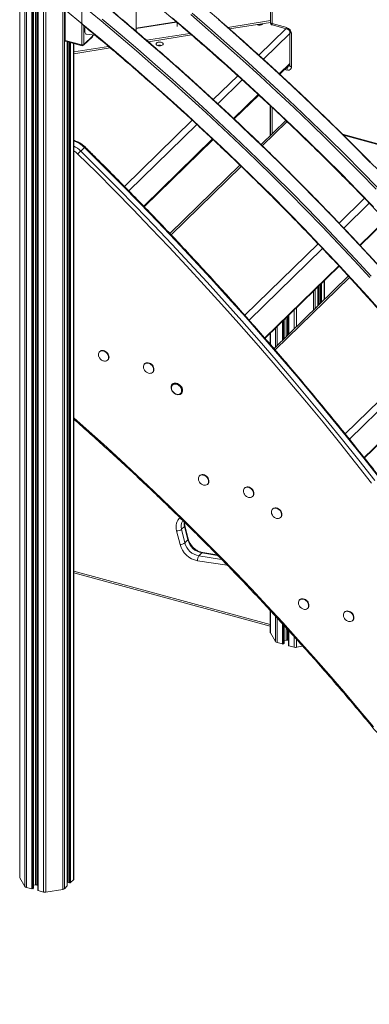
# Model space of a CAD drawing. Units: millimetres. Extents: x 5869 to 23028, y -1517 to 6753.
# Drawn here: x 17276 to 17758, y -1283 to 71 of the extents above; entities that cross this region are included whole.
import ezdxf

# ---------------------------------------------------------------- set-up
doc = ezdxf.new("R2010")
doc.units = ezdxf.units.MM

msp = doc.modelspace()

# ---------------------------------------------------------------- linework, layer by layer
at = {"color": 8, "linetype": 'Continuous', "lineweight": 15}
for p, q in [((17276.5, 474.8), (17276.5, -1109.2)), ((17283.7, 463.4), (17283.7, -1121.3)), ((17285.7, 462.7), (17285.7, -1122.5)), ((17293.1, 460.7), (17293.1, -1124.5)), ((17294.4, 460.3), (17294.4, -1124.3)), ((17295.4, 460.1), (17295.4, -1123.3)), ((17298.4, 459.2), (17298.4, -1119.2)), ((17299.9, 458.8), (17299.9, -1119.3)), ((17301.9, 458.3), (17301.9, -1126.9)), ((17309.3, 456.3), (17309.3, -1128.9)), ((17312.3, 456.2), (17312.3, -1129)), ((17335.7, 459.9), (17335.7, -1125.3)), ((17364.7, 62.6), (17364.7, 36.8)), ((17492.5, 67.7), (17436.6, 58.8)), ((17605.6, 22.3), (17642.9, 58.7)), ((17338, 43), (17338, -1124.3)), ((17341.9, 40.9), (17341.9, -1120.5)), ((17376.9, 48.6), (17376.9, 50.1)), ((17380.1, 49.8), (17377.1, 49.3)), ((17611.9, 16.6), (17648.3, 52.2)), ((17343.4, 40.5), (17343.4, -1115.7)), ((17345.2, 40), (17345.2, -1116.2)), ((17346.6, 39.6), (17346.6, -1116)), ((17350.5, 38.6), (17350.5, -1112.2)), ((17633.6, -3.3), (17648.3, 11)), ((17641.4, 2.6), (17644.2, 1.8)), ((17646.1, 7.1), (17646, 7.1)), ((17646.1, 7.1), (17648.3, 9.2)), ((17542.9, -38.9), (17576.5, -6.1)), ((17549.2, -44.6), (17582.8, -11.8)), ((17570.7, -64.7), (17604.5, -31.7)), ((17621.3, -88.5), (17621.3, -47.3)), ((17623.9, -85.9), (17623.9, -49.7)), ((17420.6, -158.3), (17513.9, -67.2)), ((17426.5, -164.2), (17520.1, -73)), ((17644.4, -69.1), (17610.3, -102.4)), ((17447.1, -185.3), (17541.7, -93)), ((17790.6, -106.6), (17722.3, -88)), ((17581.3, -130.7), (17484.9, -224.8)), ((17751, -174.6), (17716, -208.8)), ((17757.4, -181.2), (17722.4, -215.5)), ((17744.7, -239.2), (17779.9, -204.8)), ((17687, -237.2), (17586.3, -335.5)), ((17693.3, -243.8), (17592.4, -342.3)), ((17613.9, -366.8), (17715.6, -267.5)), ((17730.3, -283.4), (17628, -383.2)), ((17686.9, -296.3), (17686.9, -322.5)), ((17688.4, -294.9), (17688.4, -321.1)), ((17690.3, -293), (17690.3, -319.2)), ((17691.6, -291.7), (17691.6, -317.9)), ((17695.5, -287.9), (17695.5, -314.1)), ((17680.7, -302.4), (17680.7, -328.6)), ((17683, -300.1), (17683, -326.3)), ((17644.9, -337.3), (17644.9, -363.5)), ((17646.9, -335.3), (17646.9, -361.5)), ((17654.3, -328.1), (17654.3, -354.3)), ((17657.3, -325.1), (17657.3, -351.4)), ((17630.7, -351.2), (17630.7, -377.4)), ((17638.1, -344), (17638.1, -370.2)), ((17639.4, -342.6), (17639.4, -368.8)), ((17640.4, -341.7), (17640.4, -367.9)), ((17643.4, -338.8), (17643.4, -365)), ((17621.5, -360.1), (17621.5, -375.7)), ((17628.7, -353.1), (17628.7, -379.3)), ((17829.8, -395.8), (17724.5, -498.7)), ((17835.8, -402.8), (17730.2, -505.8)), ((17750.7, -531.4), (17856.7, -427.9)), ((17548.9, -665.8), (17527.2, -662.5)), ((17562.2, -679.5), (17521.2, -673.3)), ((17523, -666.6), (17554.3, -671.3)), ((17351, -687.6), (17621.3, -761.1)), ((17621.5, -741.9), (17621.5, -772.5)), ((17628.7, -749.7), (17628.7, -784.5)), ((17630.7, -751.8), (17630.7, -785.7)), ((17638.1, -759.8), (17638.1, -787.7)), ((17639.4, -761.3), (17639.4, -787.5)), ((17640.4, -762.4), (17640.4, -786.6)), ((17643.4, -765.6), (17643.4, -782.5)), ((17644.9, -767.3), (17644.9, -782.5)), ((17646.9, -769.5), (17646.9, -790.1)), ((17654.3, -777.7), (17654.3, -792.2)), ((17657.3, -781), (17657.3, -792.3))]:
    msp.add_line(p, q, dxfattribs=at)
at = {"color": 7, "linetype": 'Continuous', "lineweight": 15}
for p, q in [((17295.5, -1123.1), (17295.5, 460)), ((17301.4, 458.4), (17301.4, -1126.4)), ((17338, 274.6), (17338, 43.5)), ((17339, 273.7), (17339, 42.6)), ((17362, 36.4), (17362, 267.5)), ((17621.8, 176.5), (17621.8, 66.7)), ((17621.8, 176.5), (17621.8, 66.7)), ((17623.9, 65.6), (17623.9, 174.7)), ((17436.6, 55.3), (17436.6, 114.3)), ((17491.9, 68.2), (17436.6, 59.4)), ((17562.8, 60.5), (17621.8, 69.9)), ((17493, 67.2), (17493, 61.8)), ((17565.3, 58.3), (17621.8, 67.3)), ((17611, 65.1), (17611.5, 65.7)), ((17644.2, 60.1), (17623.9, 65.6)), ((17624, 63.8), (17645, 58.1)), ((17624, 63.8), (17645, 58.1)), ((17648.3, 54.3), (17648.3, 8)), ((17648.3, 54.3), (17648.3, 8)), ((17339, 42.6), (17362, 36.4)), ((17339.4, 41.6), (17362.4, 35.3)), ((17342, -1120.3), (17342, 40.9)), ((17342.8, 40.7), (17342.8, -1115.2)), ((17364.4, 35.8), (17376.5, 47.7)), ((17364.7, 36.8), (17376.9, 48.6)), ((17368.4, 51.1), (17380.2, 49.8)), ((17377.1, 49.1), (17377.1, 50.1)), ((17377.9, 50), (17377.1, 49.9)), ((17451.2, 42.8), (17510.5, 52.2)), ((17453.7, 40.6), (17513.1, 50)), ((17650.4, 6.1), (17650.4, 52.4)), ((17351, -1111.2), (17351, 38.5)), ((17351, 26.8), (17398.6, 34.4)), ((17351, 24.2), (17401.1, 32.2)), ((17634.5, -4.1), (17648.3, 9.3)), ((17571.6, -65.5), (17605.4, -32.6)), ((17621.8, -47.7), (17621.8, -88)), ((17621.8, -47.7), (17621.8, -88)), ((17642.7, -67.5), (17608.6, -100.8)), ((17448, -186.2), (17542.6, -93.9)), ((17791.9, -105.9), (17720.8, -86.6)), ((17365.7, -104.7), (17360.5, -109.7)), ((17579.6, -129.1), (17483.3, -223.1)), ((17745, -239.6), (17780.3, -205.1)), ((17614.2, -367.2), (17716, -267.9)), ((17728.7, -281.7), (17626.5, -381.4)), ((17687.1, -322.3), (17687.1, -296.1)), ((17687.8, -295.4), (17687.8, -321.6)), ((17696, -313.7), (17696, -287.4)), ((17646.4, -335.8), (17646.4, -362.1)), ((17640.5, -367.8), (17640.5, -341.6)), ((17621.3, -360.3), (17621.3, -375.4)), ((17386.7, -385.4), (17386.3, -385.8)), ((17397.4, -397.3), (17397.9, -396.8)), ((17448.6, -402.2), (17448.2, -402.7)), ((17459.4, -414.1), (17459.8, -413.7)), ((17487.1, -431.1), (17486.7, -431.5)), ((17751, -531.8), (17857.1, -428.3)), ((17497.8, -443), (17498.3, -442.5)), ((17524.3, -556.1), (17523.9, -556.6)), ((17535, -568), (17535.5, -567.6)), ((17586.2, -572.9), (17585.8, -573.4)), ((17596.9, -584.9), (17597.4, -584.4)), ((17624.7, -601.8), (17624.3, -602.3)), ((17635.4, -613.7), (17635.9, -613.3)), ((17497.1, -650.8), (17492.4, -632.1)), ((17499.1, -630), (17503.3, -625.9)), ((17499.1, -630), (17503.7, -648.6)), ((17507.9, -644.5), (17503.3, -625.9)), ((17508.5, -643.2), (17503.8, -624.6)), ((17503.7, -648.6), (17507.9, -644.5)), ((17523, -666.6), (17527.2, -662.5)), ((17548, -664.9), (17528.5, -662)), ((17351, -689.9), (17621.3, -763.3)), ((17661.9, -726.9), (17661.4, -727.3)), ((17621.3, -741.7), (17621.3, -771.9)), ((17672.6, -738.8), (17673.1, -738.3)), ((17723.8, -743.7), (17723.3, -744.1)), ((17734.5, -755.6), (17735, -755.1)), ((17640.5, -786.3), (17640.5, -762.5)), ((17646.4, -768.9), (17646.4, -789.7)), ((17621.5, -772.5), (17628.7, -784.5)), ((17640.5, -782.9), (17643.4, -782.5)), ((17644.9, -782.5), (17646.4, -782.9)), ((17630.7, -785.7), (17638.1, -787.7)), ((17639.4, -787.5), (17640.4, -786.6)), ((17646.9, -790.1), (17654.3, -792.2)), ((17657.3, -792.3), (17666.2, -790.9)), ((17276.5, -1109.2), (17283.7, -1121.3)), ((17285.7, -1122.5), (17293.1, -1124.5)), ((17294.4, -1124.3), (17295.4, -1123.3)), ((17295.5, -1119.7), (17298.4, -1119.2)), ((17299.9, -1119.3), (17301.4, -1119.7)), ((17338, -1124.3), (17341.9, -1120.5)), ((17342, -1112.2), (17342.8, -1112.1)), ((17343.4, -1115.7), (17345.2, -1116.2)), ((17346.6, -1116), (17350.5, -1112.2)), ((17301.9, -1126.9), (17309.3, -1128.9)), ((17312.3, -1129), (17335.7, -1125.3))]:
    msp.add_line(p, q, dxfattribs=at)
at = {"color": 8, "linetype": 'Continuous', "lineweight": 15, "flags": 128}
for points in [[(17339, 84.5), (17363.6, 64.4), (17388, 44.2), (17412.3, 23.7), (17436.4, 2.9), (17460.3, -18), (17484.1, -39.2), (17507.6, -60.5), (17531, -82.1), (17554.3, -103.9), (17577.3, -125.9), (17600.1, -148.1), (17622.8, -170.5), (17645.3, -193.1), (17667.5, -215.9), (17689.6, -238.9), (17711.5, -262), (17733.2, -285.4), (17754.6, -308.9), (17775.9, -332.6)], [(17758.3, -283.8), (17736.6, -260.2), (17714.7, -236.8), (17692.6, -213.6), (17670.3, -190.6), (17647.9, -167.8), (17625.2, -145.2), (17602.3, -122.8), (17579.3, -100.6), (17556, -78.6), (17532.6, -56.8), (17509, -35.2), (17485.2, -13.8), (17461.3, 7.3), (17437.1, 28.3), (17412.9, 49), (17388.4, 69.5), (17363.8, 89.7)], [(17772.5, -270), (17750.8, -246.4), (17728.9, -223), (17706.8, -199.8), (17684.5, -176.8), (17662, -154), (17639.3, -131.4), (17616.4, -109), (17593.3, -86.7), (17570.1, -64.7), (17546.6, -42.9), (17523, -21.3), (17499.2, 0.1), (17475.3, 21.3), (17451.1, 42.2), (17426.8, 63), (17402.4, 83.5)], [(17390.2, 71.6), (17414.7, 51.1), (17439, 30.4), (17463.1, 9.4), (17487.1, -11.8), (17510.9, -33.1), (17534.5, -54.7), (17558, -76.6), (17581.2, -98.6), (17604.3, -120.8), (17627.2, -143.2), (17649.9, -165.9), (17672.4, -188.7), (17694.7, -211.7), (17716.8, -234.9), (17738.7, -258.3), (17760.3, -281.8)], [(17486.5, 73.7), (17510.5, 53.1), (17534.4, 32.4), (17558.1, 11.4), (17581.7, -9.8), (17605, -31.2), (17628.2, -52.8), (17651.2, -74.6), (17674.1, -96.6), (17696.7, -118.8), (17719.2, -141.2), (17741.4, -163.8), (17763.5, -186.6)], [(17767, -161.9), (17744.7, -139.1), (17722.2, -116.5), (17699.6, -94.1), (17676.7, -71.9), (17653.7, -49.8), (17630.5, -28), (17607.1, -6.4), (17583.5, 15), (17559.8, 36.2), (17535.9, 57.2), (17511.8, 78)], [(17513.7, 80.1), (17537.8, 59.3), (17561.7, 38.3), (17585.4, 17.1), (17609, -4.3), (17632.4, -26), (17655.6, -47.8), (17678.7, -69.8), (17701.6, -92.1), (17724.2, -114.5), (17746.7, -137.1), (17769, -159.9)], [(17758.9, -125.3), (17736.4, -102.6), (17713.7, -80.2), (17690.8, -58), (17667.8, -35.9), (17644.6, -14.1), (17621.2, 7.5), (17597.6, 28.9), (17573.8, 50.2), (17549.9, 71.2)], [(17644.2, 60.1), (17644.3, 59.5), (17644.4, 58.9), (17644.5, 58.5), (17644.8, 58.2), (17645, 58.1)], [(17644.2, 60.1), (17644.3, 59.5), (17644.4, 58.9), (17644.5, 58.5), (17644.8, 58.2), (17645, 58.1)], [(17338, 43.5), (17338, 43.4), (17338.1, 43.2), (17338.2, 43), (17338.4, 42.9), (17338.7, 42.7), (17339, 42.6)], [(17648.3, 8), (17648.3, 7.8), (17648.5, 7.4), (17648.8, 7), (17649.2, 6.6), (17649.8, 6.4), (17650.4, 6.1)], [(17648.3, 8), (17648.3, 7.8), (17648.5, 7.4), (17648.8, 7), (17649.2, 6.6), (17649.8, 6.4), (17650.4, 6.1)], [(17770.2, -557.8), (17748.2, -529.8), (17725.9, -501.9), (17703.4, -474.2), (17680.6, -446.7), (17657.7, -419.3), (17634.5, -392.1), (17611.1, -365.1), (17587.5, -338.2), (17563.6, -311.5), (17539.6, -285), (17515.3, -258.7), (17490.9, -232.6), (17466.2, -206.6), (17441.4, -180.8), (17416.3, -155.3), (17391.1, -129.9), (17365.7, -104.7)], [(17760.7, -566.3), (17738.6, -538.3), (17716.4, -510.5), (17693.9, -482.8), (17671.2, -455.3), (17648.2, -428), (17625.1, -400.8), (17601.7, -373.8), (17578.1, -347), (17554.3, -320.3), (17530.3, -293.9), (17506.1, -267.6), (17481.7, -241.4), (17457, -215.5), (17432.2, -189.8), (17407.2, -164.2), (17382, -138.9), (17356.6, -113.7)], [(17360.5, -109.7), (17386, -134.9), (17411.2, -160.3), (17436.3, -185.8), (17461.1, -211.6), (17485.8, -237.6), (17510.2, -263.7), (17534.5, -290), (17558.5, -316.5), (17582.3, -343.2), (17605.9, -370.1), (17629.3, -397.1), (17652.5, -424.3), (17675.5, -451.7), (17698.2, -479.2), (17720.7, -506.9), (17743, -534.8), (17765.1, -562.8)], [(17351, -476.7), (17368.1, -491.8), (17391.6, -513), (17415, -534.3), (17438.2, -555.8), (17461.2, -577.5), (17484.1, -599.4), (17506.7, -621.6), (17529.2, -643.9), (17551.5, -666.4), (17573.5, -689.1), (17595.4, -712), (17617.1, -735.1), (17638.6, -758.3), (17659.9, -781.8), (17681, -805.4), (17701.8, -829.1), (17722.5, -853.1), (17742.9, -877.2), (17763.2, -901.5)], [(17492.4, -632.1), (17491.9, -629.4), (17491.7, -626.7), (17491.9, -624.1), (17492.4, -621.6), (17493.2, -619.3), (17494.3, -617.2), (17495.8, -615.3), (17497.1, -614.1)]]:
    msp.add_lwpolyline(points, dxfattribs=at)
at = {"color": 7, "linetype": 'Continuous', "lineweight": 15, "flags": 128}
for points in [[(17366.7, 60.9), (17366.6, 60.7), (17366.3, 58.8), (17366.2, 57.1), (17366.2, 55.4), (17366.3, 54), (17366.6, 52.8), (17367.1, 51.9), (17367.7, 51.3), (17368.4, 51.1)], [(17473.5, 36.4), (17473.9, 37.1), (17474, 37.8), (17473.8, 38.5), (17473.1, 39.1), (17472.2, 39.6), (17471.1, 40), (17469.8, 40.2), (17468.4, 40.2), (17467.1, 40), (17465.9, 39.6), (17465, 39.1), (17464.3, 38.5), (17464.1, 37.8), (17464.1, 37.1), (17464.6, 36.5), (17465.4, 35.9), (17466.4, 35.4), (17467.7, 35.2), (17469, 35.1), (17470.4, 35.1), (17471.6, 35.4), (17472.7, 35.9), (17473.5, 36.4)], [(17276.8, -300.3), (17276.8, -300.4), (17277.2, -300.6)], [(17390.8, -398.1), (17391.9, -398.4), (17393.4, -398.7), (17394.8, -398.6), (17396.1, -398.2), (17397.2, -397.5), (17398.1, -396.5), (17398.7, -395.3), (17398.9, -393.9), (17398.8, -392.4), (17398.4, -390.8), (17397.7, -389.3), (17396.7, -387.9), (17395.5, -386.7), (17394.1, -385.7), (17392.6, -385), (17391.1, -384.5), (17389.6, -384.5), (17388.2, -384.7), (17387, -385.3), (17386, -386.1), (17385.3, -387.2), (17384.9, -388.6), (17384.8, -390), (17385, -391.5), (17385.3, -392.5)], [(17397.9, -396.8), (17398.6, -396), (17399.1, -394.8), (17399.4, -393.4), (17399.3, -391.9), (17398.9, -390.4), (17398.2, -388.9), (17397.2, -387.5), (17396, -386.2), (17394.6, -385.2), (17393.1, -384.5), (17391.6, -384.1), (17390.1, -384), (17388.7, -384.2), (17387.5, -384.8), (17386.7, -385.4)], [(17452.7, -414.9), (17453.8, -415.2), (17455.3, -415.5), (17456.7, -415.4), (17458, -415), (17459.2, -414.3), (17460, -413.3), (17460.6, -412.1), (17460.8, -410.7), (17460.7, -409.2), (17460.3, -407.6), (17459.6, -406.1), (17458.6, -404.7), (17457.4, -403.5), (17456, -402.5), (17454.5, -401.8), (17453, -401.4), (17451.5, -401.3), (17450.1, -401.5), (17448.9, -402.1), (17447.9, -402.9), (17447.2, -404.1), (17446.8, -405.4), (17446.7, -406.8), (17446.9, -408.4), (17447.2, -409.3)], [(17459.8, -413.7), (17460.5, -412.8), (17461, -411.6), (17461.3, -410.2), (17461.2, -408.7), (17460.8, -407.2), (17460.1, -405.7), (17459.1, -404.3), (17457.9, -403), (17456.5, -402), (17455, -401.3), (17453.5, -400.9), (17452, -400.8), (17450.6, -401.1), (17449.4, -401.6), (17448.6, -402.2)], [(17492.7, -444.5), (17491.1, -443.9), (17489.6, -443), (17488.2, -441.9), (17487, -440.6), (17486, -439.1), (17485.3, -437.5), (17484.9, -435.8), (17484.8, -434.3), (17485, -432.8), (17485.6, -431.5), (17486.4, -430.4), (17487.5, -429.5), (17488.9, -429), (17490.3, -428.8), (17491.9, -428.9), (17493.5, -429.3), (17495.1, -430.1), (17496.6, -431.1), (17497.9, -432.4), (17499, -433.8), (17499.9, -435.4), (17500.4, -437), (17500.7, -438.6), (17500.6, -440.1), (17500.2, -441.5), (17499.5, -442.7), (17498.5, -443.7), (17497.3, -444.4), (17495.9, -444.7), (17494.3, -444.8), (17492.7, -444.5)], [(17491.2, -443.8), (17492.3, -444.1), (17493.8, -444.4), (17495.2, -444.3), (17496.5, -443.9), (17497.7, -443.2), (17498.5, -442.2), (17499.1, -440.9), (17499.3, -439.6), (17499.2, -438), (17498.8, -436.5), (17498.1, -435), (17497.1, -433.6), (17495.9, -432.4), (17494.5, -431.4), (17493, -430.7), (17491.5, -430.2), (17490, -430.1), (17488.6, -430.4), (17487.4, -431), (17486.4, -431.8), (17485.7, -432.9), (17485.3, -434.3), (17485.2, -435.7), (17485.4, -437.2), (17485.7, -438.1)], [(17498.3, -442.5), (17499, -441.7), (17499.5, -440.5), (17499.8, -439.1), (17499.7, -437.6), (17499.3, -436.1), (17498.6, -434.5), (17497.6, -433.1), (17496.4, -431.9), (17495, -430.9), (17493.5, -430.2), (17492, -429.8), (17490.5, -429.7), (17489.1, -429.9), (17487.9, -430.5), (17487.1, -431.1)], [(17528.4, -568.8), (17529.4, -569.2), (17531, -569.4), (17532.4, -569.3), (17533.7, -568.9), (17534.8, -568.2), (17535.7, -567.2), (17536.3, -566), (17536.5, -564.6), (17536.4, -563.1), (17536, -561.5), (17535.3, -560), (17534.3, -558.6), (17533.1, -557.4), (17531.7, -556.4), (17530.2, -555.7), (17528.7, -555.3), (17527.2, -555.2), (17525.8, -555.4), (17524.6, -556), (17523.6, -556.9), (17522.9, -558), (17522.5, -559.3), (17522.4, -560.8), (17522.6, -562.3), (17522.9, -563.2)], [(17535.5, -567.6), (17536.2, -566.8), (17536.7, -565.5), (17537, -564.1), (17536.9, -562.6), (17536.5, -561.1), (17535.8, -559.6), (17534.8, -558.2), (17533.6, -557), (17532.2, -556), (17530.7, -555.2), (17529.1, -554.8), (17527.6, -554.7), (17526.3, -555), (17525, -555.5), (17524.3, -556.1)], [(17590.3, -585.6), (17591.3, -586), (17592.9, -586.2), (17594.3, -586.2), (17595.6, -585.7), (17596.7, -585), (17597.6, -584), (17598.2, -582.8), (17598.4, -581.4), (17598.3, -579.9), (17597.9, -578.4), (17597.2, -576.9), (17596.2, -575.5), (17595, -574.2), (17593.6, -573.2), (17592.1, -572.5), (17590.6, -572.1), (17589.1, -572), (17587.7, -572.3), (17586.5, -572.8), (17585.5, -573.7), (17584.8, -574.8), (17584.4, -576.1), (17584.3, -577.6), (17584.5, -579.1), (17584.8, -580)], [(17597.4, -584.4), (17598.1, -583.6), (17598.6, -582.4), (17598.9, -581), (17598.8, -579.5), (17598.4, -577.9), (17597.7, -576.4), (17596.7, -575), (17595.5, -573.8), (17594.1, -572.8), (17592.6, -572.1), (17591, -571.6), (17589.6, -571.6), (17588.2, -571.8), (17586.9, -572.4), (17586.2, -572.9)], [(17628.8, -614.5), (17629.8, -614.9), (17631.4, -615.1), (17632.8, -615), (17634.1, -614.6), (17635.2, -613.9), (17636.1, -612.9), (17636.7, -611.7), (17636.9, -610.3), (17636.8, -608.8), (17636.4, -607.2), (17635.7, -605.7), (17634.7, -604.3), (17633.5, -603.1), (17632.1, -602.1), (17630.6, -601.4), (17629.1, -601), (17627.6, -600.9), (17626.2, -601.1), (17625, -601.7), (17624, -602.6), (17623.3, -603.7), (17622.9, -605), (17622.8, -606.4), (17623, -608), (17623.3, -608.9)], [(17635.9, -613.3), (17636.6, -612.5), (17637.1, -611.2), (17637.4, -609.8), (17637.3, -608.3), (17636.9, -606.8), (17636.2, -605.3), (17635.2, -603.9), (17634, -602.7), (17632.6, -601.7), (17631.1, -600.9), (17629.5, -600.5), (17628.1, -600.4), (17626.7, -600.7), (17625.4, -601.2), (17624.7, -601.8)], [(17666, -739.5), (17667, -739.9), (17668.5, -740.1), (17670, -740.1), (17671.3, -739.7), (17672.4, -738.9), (17673.3, -737.9), (17673.8, -736.7), (17674.1, -735.3), (17674, -733.8), (17673.6, -732.3), (17672.9, -730.8), (17671.9, -729.4), (17670.7, -728.2), (17669.3, -727.2), (17667.8, -726.4), (17666.3, -726), (17664.8, -725.9), (17663.4, -726.2), (17662.2, -726.7), (17661.2, -727.6), (17660.4, -728.7), (17660, -730), (17660, -731.5), (17660.2, -733), (17660.5, -733.9)], [(17673.1, -738.3), (17673.7, -737.5), (17674.3, -736.3), (17674.6, -734.9), (17674.5, -733.4), (17674.1, -731.8), (17673.3, -730.3), (17672.4, -728.9), (17671.1, -727.7), (17669.7, -726.7), (17668.3, -726), (17666.7, -725.6), (17665.2, -725.5), (17663.8, -725.7), (17662.6, -726.3), (17661.9, -726.9)], [(17727.9, -756.4), (17728.9, -756.7), (17730.5, -757), (17731.9, -756.9), (17733.2, -756.5), (17734.3, -755.8), (17735.2, -754.8), (17735.7, -753.5), (17736, -752.2), (17735.9, -750.6), (17735.5, -749.1), (17734.8, -747.6), (17733.8, -746.2), (17732.6, -745), (17731.2, -744), (17729.7, -743.3), (17728.2, -742.8), (17726.7, -742.7), (17725.3, -743), (17724.1, -743.6), (17723.1, -744.4), (17722.4, -745.5), (17721.9, -746.9), (17721.9, -748.3), (17722.1, -749.8), (17722.4, -750.8)], [(17735, -755.1), (17735.6, -754.3), (17736.2, -753.1), (17736.5, -751.7), (17736.4, -750.2), (17736, -748.7), (17735.3, -747.1), (17734.3, -745.8), (17733, -744.5), (17731.7, -743.5), (17730.2, -742.8), (17728.6, -742.4), (17727.1, -742.3), (17725.7, -742.5), (17724.5, -743.1), (17723.8, -743.7)], [(17646.4, -789.7), (17646.4, -789.7), (17646.4, -789.8), (17646.5, -789.9), (17646.6, -790), (17646.7, -790.1), (17646.9, -790.1)], [(17342.8, -1115.2), (17342.8, -1115.3), (17342.9, -1115.4), (17343, -1115.5), (17343.1, -1115.5), (17343.2, -1115.6), (17343.4, -1115.7)], [(17301.4, -1126.4), (17301.4, -1126.5), (17301.4, -1126.6), (17301.5, -1126.7), (17301.6, -1126.8), (17301.7, -1126.8), (17301.9, -1126.9)]]:
    msp.add_lwpolyline(points, dxfattribs=at)
at = {"color": 7, "linetype": 'Continuous', "lineweight": 15}
for centre, radius, start, end in [((17606.6, 71.3), 7.67, 244.8506, 305.7775), ((17606.6, 55.7), 8.91, 71.8737, 108.1262), ((17641.9, 51.9), 8.5, 3.3905, 74.335), ((17340, 43.5), 2, 180, 254.7955), ((17375.1, 49.1), 2, 314.305, 0), ((17362.9, 39.3), 3.08, 252.6971, 305.3978), ((17363, 37.3), 2, 254.7955, 314.305), ((17469, 27), 8.91, 71.8737, 108.1262), ((17652.4, 1.9), 8.18, 140.5126, 180.3439), ((17645.9, 6.1), 4.55, 248.8626, 0.9223), ((17394.7, -388.8), 10, 201.2371, 247.373), ((17456.6, -405.7), 10, 201.2371, 247.373), ((17495.1, -434.5), 10, 201.2371, 247.373), ((17532.2, -559.6), 10, 201.2371, 247.373), ((17594.1, -576.4), 10, 201.2371, 247.373), ((17632.6, -605.3), 10, 201.2371, 247.373), ((17492.7, -621.9), 10.3, 268.4576, 308.1285), ((17497.4, -640.6), 10.3, 268.4574, 308.1287), ((17527.5, -642.4), 24.6, 194.6955, 259.4321), ((17531.7, -638.3), 24.6, 194.6955, 259.4321), ((17527, -642.9), 30.9, 194.8236, 259.304), ((17529.9, -672), 8.78, 141.8457, 188.2042), ((17669.8, -730.3), 10, 201.2371, 247.373), ((17731.7, -747.1), 10, 201.2371, 247.373), ((17622.5, -771.9), 1.16, 180.4945, 212.1946), ((17631.3, -782.6), 3.23, 217.3184, 259.0177), ((17644, -786.1), 3.72, 75.4235, 99.0852), ((17638.5, -786.3), 1.54, 252.695, 305.4), ((17640.2, -786.3), 0.332, 310.6332, 358.0036), ((17656.2, -785), 7.44, 255.4228, 279.0854), ((17286.3, -1119.3), 3.23, 217.3181, 259.0171), ((17295.2, -1123), 0.332, 310.6331, 358.0008), ((17299, -1122.9), 3.72, 75.4218, 99.0869), ((17341.7, -1120.3), 0.332, 310.6309, 358.0175), ((17345.7, -1114.7), 1.54, 252.6946, 305.3994), ((17349.6, -1111.1), 1.35, 311.0892, 357.5484), ((17293.5, -1123), 1.54, 252.6952, 305.4007), ((17311.1, -1121.7), 7.44, 255.4233, 279.0854), ((17335.2, -1120.9), 4.42, 276.3027, 309.9698)]:
    msp.add_arc(centre, radius, start, end, dxfattribs=at)
at = {"color": 8, "linetype": 'Continuous', "lineweight": 15}
for centre, radius, start, end in [((17650.6, 54.8), 2.39, 193.9683, 265.4876), ((17340, 42.4), 1.02, 169.3513, 234.3781), ((17375.6, 48.6), 1.29, 315.3504, 1.9135), ((17376.4, 49.1), 0.664, 310.6456, 357.9941), ((17363, 36.2), 1.02, 169.3513, 234.3781), ((17363.4, 36.8), 1.29, 315.3504, 1.9135), ((17646.8, 9.1), 2.15, 251.5966, 311.031), ((17340, -130.5), 36.4, 45.1917, 72.4997), ((17333.9, -136.8), 38, 45.5544, 63.3568), ((17333.2, -137.7), 33.5, 45.6567, 57.913), ((17513.4, -625.7), 14.9, 147.5881, 196.5201), ((17520.2, -621.5), 17.5, 174.4369, 194.5267), ((17502.5, -624.7), 1.35, 304.6019, 7.6578), ((17507.1, -643.4), 1.35, 304.5775, 7.9316), ((17528.4, -663.5), 1.55, 85.7886, 139.7141)]:
    msp.add_arc(centre, radius, start, end, dxfattribs=at)
for major_axis, ratio, start_param, end_param in [((3.98, 0.9), 0.397909, 3.051506, 4.136752), ((1.83, 3.64), 0.26118, 2.220776, 3.194817)]:
    msp.add_ellipse((17625.8, 67.5), major_axis=major_axis, ratio=ratio, start_param=start_param, end_param=end_param, dxfattribs=at)
at = {"color": 7, "linetype": 'Continuous', "lineweight": 15}
for points, knots in [([(18619.5, -442.5), (18616, -436.8), (18607.2, -422.7), (18593.1, -400.4), (18577, -375.4), (18560.7, -350.6), (18544.3, -325.8), (18527.5, -301.2), (18510.6, -276.7), (18493.5, -252.3), (18476.1, -228), (18458.5, -203.9), (18440.8, -179.8), (18422.8, -155.9), (18404.6, -132.1), (18386.2, -108.5), (18367.6, -85), (18348.8, -61.6), (18329.8, -38.3), (18310.6, -15.2), (18291.2, 7.7), (18271.7, 30.5), (18251.9, 53.2), (18232, 75.7), (18211.9, 98.1), (18191.5, 120.3), (18171.1, 142.3), (18150.4, 164.2), (18129.6, 185.9), (18108.5, 207.5), (18087.4, 228.9), (18066, 250.1), (18044.5, 271.1), (18022.8, 292), (18001, 312.7), (17979, 333.2), (17956.8, 353.5), (17934.5, 373.6), (17912, 393.6), (17889.4, 413.4), (17866.7, 432.9), (17843.8, 452.3), (17820.7, 471.5), (17797.6, 490.5), (17774.2, 509.3), (17750.8, 527.9), (17733.4, 541.5), (17723.8, 548.8), (17722.1, 550.1)], [0, 0, 0, 0, 0.015157, 0.037432, 0.059706, 0.08198, 0.104255, 0.126529, 0.148803, 0.171078, 0.193352, 0.215627, 0.237901, 0.260175, 0.28245, 0.304724, 0.326998, 0.349273, 0.371547, 0.393821, 0.416096, 0.43837, 0.460644, 0.482919, 0.505193, 0.527467, 0.549742, 0.572016, 0.594291, 0.616565, 0.638839, 0.661114, 0.683388, 0.705662, 0.727937, 0.750211, 0.772485, 0.79476, 0.817034, 0.839308, 0.861583, 0.883857, 0.906131, 0.928406, 0.95068, 0.972955, 0.995229, 1, 1, 1, 1]), ([(17708.7, 509.2), (17712.4, 506.3), (17723.8, 497.4), (17743, 482.3), (17766.3, 463.6), (17789.4, 444.8), (17812.3, 425.7), (17835.1, 406.5), (17857.8, 387.1), (17880.3, 367.5), (17902.7, 347.6), (17924.9, 327.6), (17947, 307.5), (17968.9, 287.1), (17990.6, 266.6), (18012.2, 245.8), (18033.7, 224.9), (18054.9, 203.9), (18076, 182.6), (18097, 161.2), (18117.7, 139.6), (18138.3, 117.9), (18158.7, 96), (18178.9, 73.9), (18199, 51.7), (18218.9, 29.3), (18238.5, 6.8), (18258, -15.9), (18277.3, -38.7), (18296.4, -61.6), (18315.3, -84.7), (18334.1, -108), (18352.6, -131.4), (18370.9, -154.9), (18389, -178.5), (18406.9, -202.3), (18424.6, -226.2), (18442.1, -250.2), (18459.4, -274.4), (18476.4, -298.6), (18493.3, -323), (18509.9, -347.5), (18526.4, -372.1), (18542.6, -396.8), (18558.5, -421.6), (18574.3, -446.5), (18588.1, -468.7), (18596.6, -482.6), (18599.9, -488.2)], [0, 0, 0, 0, 0.010339, 0.032498, 0.054656, 0.076815, 0.098974, 0.121133, 0.143291, 0.16545, 0.187609, 0.209768, 0.231926, 0.254085, 0.276244, 0.298403, 0.320561, 0.34272, 0.364879, 0.387038, 0.409196, 0.431355, 0.453514, 0.475673, 0.497831, 0.51999, 0.542149, 0.564307, 0.586466, 0.608625, 0.630784, 0.652942, 0.675101, 0.69726, 0.719419, 0.741577, 0.763736, 0.785895, 0.808053, 0.830212, 0.852371, 0.874529, 0.896688, 0.918847, 0.941005, 0.963164, 0.985323, 1, 1, 1, 1]), ([(18573.5, -551.6), (18570.8, -546.9), (18563.2, -533.8), (18550.4, -512.4), (18535.2, -487.3), (18519.8, -462.3), (18504.1, -437.5), (18488.2, -412.7), (18472.1, -388), (18455.8, -363.4), (18439.2, -338.9), (18422.5, -314.6), (18405.5, -290.3), (18388.3, -266.2), (18370.9, -242.2), (18353.3, -218.3), (18335.5, -194.5), (18317.4, -170.9), (18299.2, -147.4), (18280.8, -124), (18262.1, -100.8), (18243.3, -77.7), (18224.3, -54.7), (18205.1, -31.9), (18185.6, -9.3), (18166.1, 13.2), (18146.3, 35.6), (18126.3, 57.8), (18106.2, 79.9), (18085.8, 101.8), (18065.3, 123.5), (18044.6, 145.1), (18023.8, 166.5), (18002.8, 187.7), (17981.6, 208.8), (17960.2, 229.7), (17938.7, 250.4), (17917, 271), (17895.2, 291.3), (17873.2, 311.5), (17851, 331.5), (17828.7, 351.3), (17806.2, 370.9), (17783.6, 390.4), (17760.9, 409.6), (17740.4, 426.7), (17727.4, 437.3), (17722.1, 441.6)], [0, 0, 0, 0, 0.012473, 0.035076, 0.057679, 0.080282, 0.102885, 0.125488, 0.148091, 0.170694, 0.193296, 0.215899, 0.238502, 0.261105, 0.283708, 0.306311, 0.328914, 0.351516, 0.374119, 0.396722, 0.419325, 0.441928, 0.464531, 0.487133, 0.509736, 0.532339, 0.554942, 0.577545, 0.600147, 0.62275, 0.645353, 0.667956, 0.690559, 0.713162, 0.735764, 0.758367, 0.78097, 0.803573, 0.826176, 0.848779, 0.871381, 0.893984, 0.916587, 0.93919, 0.961793, 0.984396, 1, 1, 1, 1]), ([(17708.7, 400.2), (17712, 397.4), (17723, 388.5), (17741.4, 373), (17764, 353.8), (17786.4, 334.4), (17808.7, 314.9), (17830.8, 295.1), (17852.8, 275.2), (17874.6, 255), (17896.3, 234.7), (17917.8, 214.2), (17939.2, 193.5), (17960.4, 172.7), (17981.4, 151.7), (18002.3, 130.5), (18022.9, 109.2), (18043.4, 87.6), (18063.8, 66), (18083.9, 44.1), (18103.9, 22.1), (18123.7, 0), (18143.3, -22.3), (18162.7, -44.8), (18181.9, -67.4), (18201, -90.1), (18219.8, -113), (18238.5, -136.1), (18256.9, -159.2), (18275.2, -182.5), (18293.2, -206), (18311.1, -229.5), (18328.7, -253.2), (18346.1, -277), (18363.3, -301), (18380.4, -325), (18397.1, -349.2), (18413.7, -373.5), (18430.1, -397.9), (18446.2, -422.3), (18462.1, -447), (18477.8, -471.7), (18493.3, -496.5), (18508.6, -521.4), (18523.6, -546.4), (18538.3, -571.5), (18548.5, -589), (18553.7, -598.1), (18554.1, -598.9)], [0, 0, 0, 0, 0.00979, 0.03225, 0.054709, 0.077169, 0.099628, 0.122088, 0.144547, 0.167007, 0.189466, 0.211926, 0.234385, 0.256844, 0.279304, 0.301763, 0.324223, 0.346682, 0.369142, 0.391601, 0.414061, 0.43652, 0.45898, 0.481439, 0.503898, 0.526358, 0.548817, 0.571277, 0.593736, 0.616196, 0.638655, 0.661114, 0.683574, 0.706033, 0.728493, 0.750952, 0.773412, 0.795871, 0.81833, 0.84079, 0.863249, 0.885709, 0.908168, 0.930627, 0.953087, 0.975546, 0.998005, 1, 1, 1, 1]), ([(18274.5, -779.3), (18270.9, -773.6), (18262.2, -759.5), (18248.1, -737.1), (18232, -712.1), (18215.7, -687.3), (18199.2, -662.6), (18182.5, -637.9), (18165.6, -613.4), (18148.5, -589), (18131.1, -564.8), (18113.5, -540.6), (18095.7, -516.6), (18077.8, -492.6), (18059.6, -468.9), (18041.2, -445.2), (18022.6, -421.7), (18003.8, -398.3), (17984.8, -375.1), (17965.6, -352), (17946.2, -329), (17926.7, -306.2), (17906.9, -283.5), (17887, -261), (17866.8, -238.7), (17846.5, -216.5), (17826, -194.4), (17805.4, -172.5), (17784.5, -150.8), (17763.5, -129.3), (17742.3, -107.9), (17721, -86.7), (17699.5, -65.6), (17677.8, -44.8), (17656, -24.1), (17634, -3.6), (17611.8, 16.8), (17589.5, 36.9), (17567, 56.9), (17544.4, 76.6), (17521.7, 96.2), (17498.8, 115.6), (17475.7, 134.8), (17452.5, 153.8), (17429.2, 172.6), (17405.8, 191.1), (17388.4, 204.7), (17378.8, 212.1), (17377.1, 213.4)], [0, 0, 0, 0, 0.015157, 0.037432, 0.059706, 0.08198, 0.104255, 0.126529, 0.148803, 0.171078, 0.193352, 0.215627, 0.237901, 0.260175, 0.28245, 0.304724, 0.326998, 0.349273, 0.371547, 0.393821, 0.416096, 0.43837, 0.460644, 0.482919, 0.505193, 0.527467, 0.549742, 0.572016, 0.594291, 0.616565, 0.638839, 0.661114, 0.683388, 0.705662, 0.727937, 0.750211, 0.772485, 0.79476, 0.817034, 0.839308, 0.861583, 0.883857, 0.906131, 0.928406, 0.95068, 0.972955, 0.995229, 1, 1, 1, 1]), ([(18560.8, -1033.4), (18558.3, -1028.3), (18551, -1013.6), (18538.8, -989.3), (18524.1, -960.4), (18509.2, -931.7), (18494, -903), (18478.5, -874.4), (18462.9, -845.8), (18446.9, -817.4), (18430.8, -789), (18414.4, -760.7), (18397.8, -732.5), (18381, -704.4), (18363.9, -676.4), (18346.6, -648.5), (18329.1, -620.7), (18311.3, -593), (18293.4, -565.4), (18275.2, -537.9), (18256.8, -510.5), (18238.1, -483.2), (18219.3, -456), (18200.2, -428.9), (18181, -402), (18161.5, -375.2), (18141.8, -348.5), (18121.9, -321.9), (18101.8, -295.5), (18081.5, -269.2), (18061, -243), (18040.3, -216.9), (18019.3, -191), (17998.2, -165.2), (17976.9, -139.6), (17955.4, -114.1), (17933.8, -88.8), (17911.9, -63.6), (17889.8, -38.5), (17867.6, -13.7), (17845.2, 11.1), (17822.6, 35.7), (17799.8, 60.1), (17776.8, 84.3), (17753.7, 108.4), (17730.4, 132.4), (17706.9, 156.1), (17686.8, 176.1), (17674.5, 188.2), (17670.2, 192.5)], [0, 0, 0, 0, 0.011426, 0.033131, 0.054835, 0.07654, 0.098244, 0.119948, 0.141653, 0.163357, 0.185062, 0.206766, 0.22847, 0.250175, 0.271879, 0.293583, 0.315288, 0.336992, 0.358697, 0.380401, 0.402105, 0.42381, 0.445514, 0.467218, 0.488923, 0.510627, 0.532331, 0.554036, 0.57574, 0.597444, 0.619148, 0.640853, 0.662557, 0.684261, 0.705966, 0.72767, 0.749374, 0.771078, 0.792783, 0.814487, 0.836191, 0.857896, 0.8796, 0.901304, 0.923008, 0.944713, 0.966417, 0.988121, 1, 1, 1, 1]), ([(18560.8, -1033.4), (18558.3, -1028.3), (18551, -1013.6), (18538.8, -989.3), (18524.1, -960.4), (18509.2, -931.7), (18494, -903), (18478.5, -874.4), (18462.9, -845.8), (18446.9, -817.4), (18430.8, -789), (18414.4, -760.7), (18397.8, -732.5), (18381, -704.4), (18363.9, -676.4), (18346.6, -648.5), (18329.1, -620.7), (18311.3, -593), (18293.4, -565.4), (18275.2, -537.9), (18256.8, -510.5), (18238.1, -483.2), (18219.3, -456), (18200.2, -428.9), (18181, -402), (18161.5, -375.2), (18141.8, -348.5), (18121.9, -321.9), (18101.8, -295.5), (18081.5, -269.2), (18061, -243), (18040.3, -216.9), (18019.3, -191), (17998.2, -165.2), (17976.9, -139.6), (17955.4, -114.1), (17933.8, -88.8), (17911.9, -63.6), (17889.8, -38.5), (17867.6, -13.7), (17845.2, 11.1), (17822.6, 35.7), (17799.8, 60.1), (17776.8, 84.3), (17753.7, 108.4), (17730.4, 132.4), (17706.9, 156.1), (17686.8, 176.1), (17674.5, 188.2), (17670.2, 192.5)], [0, 0, 0, 0, 0.011426, 0.033131, 0.054835, 0.07654, 0.098244, 0.119948, 0.141653, 0.163357, 0.185062, 0.206766, 0.22847, 0.250175, 0.271879, 0.293583, 0.315288, 0.336992, 0.358697, 0.380401, 0.402105, 0.42381, 0.445514, 0.467218, 0.488923, 0.510627, 0.532331, 0.554036, 0.57574, 0.597444, 0.619148, 0.640853, 0.662557, 0.684261, 0.705966, 0.72767, 0.749374, 0.771078, 0.792783, 0.814487, 0.836191, 0.857896, 0.8796, 0.901304, 0.923008, 0.944713, 0.966417, 0.988121, 1, 1, 1, 1]), ([(17363.7, 172.4), (17367.3, 169.6), (17378.8, 160.7), (17398, 145.5), (17421.3, 126.9), (17444.3, 108), (17467.3, 89), (17490.1, 69.8), (17512.8, 50.3), (17535.3, 30.7), (17557.7, 10.9), (17579.9, -9.1), (17602, -29.3), (17623.9, -49.6), (17645.6, -70.2), (17667.2, -90.9), (17688.7, -111.8), (17709.9, -132.9), (17731, -154.1), (17752, -175.5), (17772.7, -197.1), (17793.3, -218.8), (17813.7, -240.7), (17833.9, -262.8), (17854, -285), (17873.8, -307.4), (17893.5, -329.9), (17913, -352.6), (17932.3, -375.4), (17951.4, -398.4), (17970.3, -421.5), (17989, -444.7), (18007.6, -468.1), (18025.9, -491.6), (18044, -515.3), (18061.9, -539), (18079.6, -562.9), (18097.1, -587), (18114.4, -611.1), (18131.4, -635.4), (18148.3, -659.7), (18164.9, -684.2), (18181.4, -708.8), (18197.6, -733.5), (18213.5, -758.3), (18229.3, -783.3), (18243.1, -805.4), (18251.5, -819.4), (18254.9, -824.9)], [0, 0, 0, 0, 0.010339, 0.032498, 0.054656, 0.076815, 0.098974, 0.121133, 0.143291, 0.16545, 0.187609, 0.209768, 0.231926, 0.254085, 0.276244, 0.298403, 0.320561, 0.34272, 0.364879, 0.387038, 0.409196, 0.431355, 0.453514, 0.475673, 0.497831, 0.51999, 0.542149, 0.564307, 0.586466, 0.608625, 0.630784, 0.652942, 0.675101, 0.69726, 0.719419, 0.741577, 0.763736, 0.785895, 0.808053, 0.830212, 0.852371, 0.874529, 0.896688, 0.918847, 0.941005, 0.963164, 0.985323, 1, 1, 1, 1]), ([(18228.5, -888.3), (18225.8, -883.6), (18218.2, -870.6), (18205.4, -849.2), (18190.2, -824.1), (18174.8, -799.1), (18159.1, -774.2), (18143.2, -749.4), (18127.1, -724.7), (18110.8, -700.1), (18094.2, -675.7), (18077.5, -651.3), (18060.5, -627.1), (18043.3, -602.9), (18025.9, -578.9), (18008.3, -555), (17990.4, -531.3), (17972.4, -507.6), (17954.2, -484.1), (17935.8, -460.8), (17917.1, -437.5), (17898.3, -414.4), (17879.3, -391.5), (17860, -368.7), (17840.6, -346), (17821, -323.5), (17801.3, -301.1), (17781.3, -278.9), (17761.1, -256.9), (17740.8, -235), (17720.3, -213.2), (17699.6, -191.7), (17678.8, -170.2), (17657.7, -149), (17636.6, -127.9), (17615.2, -107), (17593.7, -86.3), (17572, -65.8), (17550.1, -45.4), (17528.1, -25.2), (17506, -5.2), (17483.7, 14.6), (17461.2, 34.2), (17438.6, 53.6), (17415.9, 72.8), (17395.4, 89.9), (17382.4, 100.5), (17377.1, 104.9)], [0, 0, 0, 0, 0.012473, 0.035076, 0.057679, 0.080282, 0.102885, 0.125488, 0.148091, 0.170694, 0.193296, 0.215899, 0.238502, 0.261105, 0.283708, 0.306311, 0.328914, 0.351516, 0.374119, 0.396722, 0.419325, 0.441928, 0.464531, 0.487133, 0.509736, 0.532339, 0.554942, 0.577545, 0.600147, 0.62275, 0.645353, 0.667956, 0.690559, 0.713162, 0.735764, 0.758367, 0.78097, 0.803573, 0.826176, 0.848779, 0.871381, 0.893984, 0.916587, 0.93919, 0.961793, 0.984396, 1, 1, 1, 1]), ([(17363.7, 63.4), (17367, 60.7), (17378, 51.7), (17396.4, 36.3), (17419, 17.1), (17441.4, -2.3), (17463.7, -21.9), (17485.8, -41.6), (17507.8, -61.6), (17529.6, -81.7), (17551.3, -102), (17572.8, -122.5), (17594.2, -143.2), (17615.4, -164), (17636.4, -185.1), (17657.2, -206.2), (17677.9, -227.6), (17698.4, -249.1), (17718.8, -270.8), (17738.9, -292.6), (17758.9, -314.6), (17778.7, -336.8), (17798.3, -359.1), (17817.7, -381.5), (17836.9, -404.1), (17856, -426.9), (17874.8, -449.8), (17893.5, -472.8), (17911.9, -496), (17930.2, -519.3), (17948.2, -542.7), (17966.1, -566.3), (17983.7, -589.9), (18001.1, -613.8), (18018.3, -637.7), (18035.3, -661.7), (18052.1, -685.9), (18068.7, -710.2), (18085.1, -734.6), (18101.2, -759.1), (18117.1, -783.7), (18132.8, -808.4), (18148.3, -833.2), (18163.5, -858.1), (18178.6, -883.1), (18193.3, -908.2), (18203.5, -925.7), (18208.7, -934.9), (18209.1, -935.6)], [0, 0, 0, 0, 0.00979, 0.03225, 0.054709, 0.077169, 0.099628, 0.122088, 0.144547, 0.167007, 0.189466, 0.211926, 0.234385, 0.256844, 0.279304, 0.301763, 0.324223, 0.346682, 0.369142, 0.391601, 0.414061, 0.43652, 0.45898, 0.481439, 0.503898, 0.526358, 0.548817, 0.571277, 0.593736, 0.616196, 0.638655, 0.661114, 0.683574, 0.706033, 0.728493, 0.750952, 0.773412, 0.795871, 0.81833, 0.84079, 0.863249, 0.885709, 0.908168, 0.930627, 0.953087, 0.975546, 0.998005, 1, 1, 1, 1]), ([(17621.8, 66.7), (17621.8, 66.6), (17621.7, 66.3), (17621.9, 65.6), (17622.4, 64.8), (17623, 64.2), (17623.6, 63.9), (17623.9, 63.8), (17624, 63.8)], [0, 0, 0, 0, 0.055396, 0.273444, 0.506824, 0.751225, 0.954695, 1, 1, 1, 1]), ([(17621.8, 66.7), (17621.8, 66.6), (17621.7, 66.3), (17621.9, 65.6), (17622.4, 64.8), (17623, 64.2), (17623.6, 63.9), (17623.9, 63.8), (17624, 63.8)], [0, 0, 0, 0, 0.055396, 0.273444, 0.506824, 0.751225, 0.954695, 1, 1, 1, 1]), ([(17645, 58.1), (17645.2, 58), (17645.5, 57.9), (17646.1, 57.6), (17646.9, 57.1), (17647.5, 56.3), (17648, 55.6), (17648.2, 54.8), (17648.3, 54.4), (17648.3, 54.3), (17648.3, 54.3)], [0, 0, 0, 0, 0.070802, 0.22228, 0.37489, 0.52823, 0.681487, 0.833999, 0.980389, 1, 1, 1, 1]), ([(17645, 58.1), (17645.2, 58), (17645.5, 57.9), (17646.1, 57.6), (17646.9, 57.1), (17647.5, 56.3), (17648, 55.6), (17648.2, 54.8), (17648.3, 54.4), (17648.3, 54.3), (17648.3, 54.3)], [0, 0, 0, 0, 0.070802, 0.22228, 0.37489, 0.52823, 0.681487, 0.833999, 0.980389, 1, 1, 1, 1]), ([(17648.3, 8), (17648.3, 7.9), (17648.3, 7.7), (17648.2, 7.5), (17648.2, 7.5), (17648.2, 7.5), (17648.2, 7.5)], [0, 0, 0, 0, 0.15828, 0.525405, 0.94159, 1, 1, 1, 1]), ([(17648.3, 8), (17648.3, 7.9), (17648.3, 7.7), (17648.2, 7.5), (17648.2, 7.5), (17648.2, 7.5), (17648.2, 7.5)], [0, 0, 0, 0, 0.15828, 0.525405, 0.94159, 1, 1, 1, 1]), ([(17366.4, -104), (17366.1, -103.7), (17365, -102.7), (17363.1, -101.1), (17360.6, -99.3), (17357.9, -97.8), (17355.2, -96.5), (17352.9, -95.6), (17351.5, -95.2), (17351, -95.1)], [0, 0, 0, 0, 0.070174, 0.237844, 0.405674, 0.573636, 0.741732, 0.90993, 1, 1, 1, 1]), ([(17366.4, -104), (17366.4, -104), (17366.4, -104), (17366.2, -104.2), (17365.8, -104.5), (17365.7, -104.7)], [0, 0, 0, 0, 0.055598, 0.527803, 1, 1, 1, 1]), ([(18156.5, -1137.9), (18152, -1129.9), (18142.3, -1112.4), (18127, -1085.6), (18110.6, -1057.3), (18094, -1029.1), (18077.1, -1001), (18060.1, -973), (18042.8, -945.1), (18025.3, -917.2), (18007.5, -889.5), (17989.5, -861.9), (17971.3, -834.4), (17952.9, -807), (17934.3, -779.7), (17915.5, -752.5), (17896.4, -725.5), (17877.1, -698.5), (17857.7, -671.7), (17838, -645), (17818.1, -618.5), (17798, -592), (17777.7, -565.7), (17757.1, -539.5), (17736.4, -513.5), (17715.5, -487.5), (17694.4, -461.8), (17673.1, -436.1), (17651.6, -410.7), (17629.9, -385.3), (17608.1, -360.1), (17586, -335.1), (17563.8, -310.2), (17541.3, -285.5), (17518.7, -260.9), (17496, -236.5), (17473, -212.2), (17449.9, -188.1), (17426.5, -164.2), (17403.1, -140.4), (17383, -120.4), (17370.7, -108.3), (17366.4, -104)], [0, 0, 0, 0, 0.021393, 0.04678, 0.072168, 0.097555, 0.122942, 0.148329, 0.173717, 0.199104, 0.224491, 0.249878, 0.275265, 0.300653, 0.32604, 0.351427, 0.376814, 0.402201, 0.427589, 0.452976, 0.478363, 0.50375, 0.529137, 0.554524, 0.579912, 0.605299, 0.630686, 0.656073, 0.68146, 0.706847, 0.732234, 0.757622, 0.783009, 0.808396, 0.833783, 0.85917, 0.884557, 0.909944, 0.935331, 0.960719, 0.986106, 1, 1, 1, 1]), ([(17360.5, -109.7), (17360.3, -109.9), (17359.8, -110.4), (17358.9, -111.3), (17357.9, -112.3), (17357.2, -113.1), (17356.8, -113.5), (17356.6, -113.7), (17356.6, -113.7)], [0, 0, 0, 0, 0.214664, 0.429328, 0.643987, 0.858655, 0.97181, 1, 1, 1, 1]), ([(17351, -478.6), (17352, -479.5), (17360.4, -486.9), (17376.2, -500.9), (17398.3, -520.8), (17420.3, -541), (17442, -561.2), (17463.7, -581.7), (17485.1, -602.3), (17506.4, -623.2), (17527.5, -644.2), (17548.5, -665.3), (17569.3, -686.6), (17589.9, -708.1), (17610.3, -729.8), (17630.6, -751.6), (17650.7, -773.6), (17670.6, -795.7), (17690.3, -818), (17709.8, -840.5), (17729.2, -863), (17748.3, -885.8), (17767.3, -908.6), (17786.1, -931.7), (17804.6, -954.8), (17823, -978.1), (17841.2, -1001.5), (17859.1, -1025.1), (17876.9, -1048.8), (17894.5, -1072.6), (17911.8, -1096.5), (17928.9, -1120.6), (17945.9, -1144.7), (17962.6, -1169), (17979.1, -1193.4), (17995.3, -1217.9), (18011.4, -1242.5), (18025.4, -1264.3), (18034, -1278), (18037.3, -1283.4)], [0, 0, 0, 0, 0.003775, 0.031718, 0.059662, 0.087606, 0.115549, 0.143493, 0.171436, 0.19938, 0.227323, 0.255267, 0.28321, 0.311154, 0.339098, 0.367041, 0.394985, 0.422928, 0.450872, 0.478815, 0.506759, 0.534702, 0.562646, 0.590589, 0.618533, 0.646476, 0.67442, 0.702363, 0.730307, 0.75825, 0.786194, 0.814137, 0.842081, 0.870024, 0.897967, 0.925911, 0.953854, 0.981798, 1, 1, 1, 1]), ([(17503.8, -624.6), (17503.8, -624.2), (17503.5, -623.2), (17503.3, -621.7), (17503.3, -620.6), (17503.3, -620.2)], [0, 0, 0, 0, 0.2323229, 0.6982403, 1, 1, 1, 1]), ([(17528.5, -662), (17528.2, -661.9), (17527.1, -661.7), (17525.4, -661.2), (17523.2, -660.4), (17521.1, -659.4), (17519.1, -658.1), (17517.1, -656.6), (17515.3, -654.9), (17513.6, -653.1), (17512.1, -651.1), (17510.8, -649), (17509.7, -646.9), (17508.9, -645), (17508.6, -643.7), (17508.5, -643.2)], [0, 0, 0, 0, 0.040537, 0.122717, 0.204806, 0.286784, 0.368723, 0.450668, 0.532622, 0.614557, 0.69643, 0.778192, 0.859815, 0.941302, 1, 1, 1, 1])]:
    msp.add_open_spline(points, degree=3, knots=knots, dxfattribs=at)

doc.saveas('drawing.dxf')
